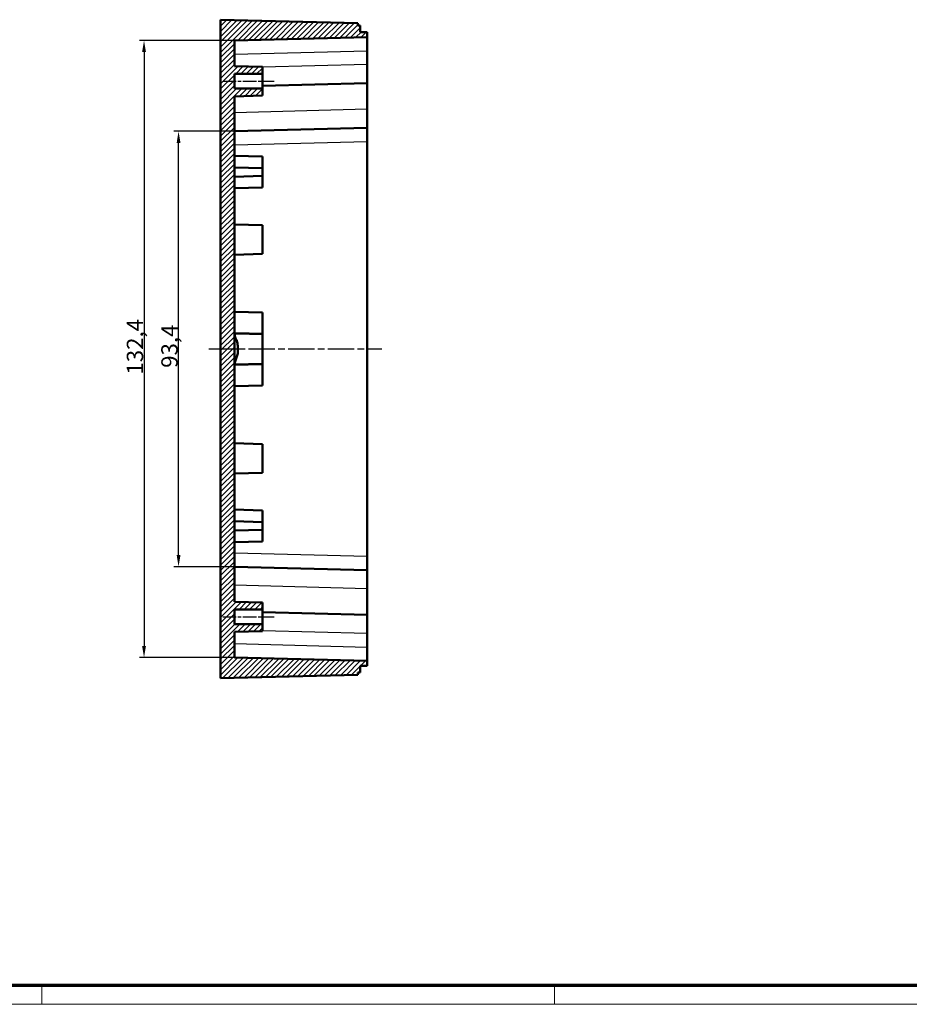
# Model space of a CAD drawing. Units: millimetres. Extents: x 1 to 840, y 1 to 593.
# Drawn here: x 456 to 647, y 1 to 212 of the extents above; entities that cross this region are included whole.
import ezdxf

# ---------------------------------------------------------------- set-up
doc = ezdxf.new("R2010")
doc.units = ezdxf.units.MM
doc.linetypes.add('CHAIN', pattern=[0.3543, 0.2362, -0.0295, 0.0591, -0.0295])
doc.linetypes.add('DASH_DOT', pattern=[0.37, 0.24, -0.06, 0.01, -0.06])
doc.layers.get('0').update_dxf_attribs({"lineweight": 25})
for name, color, linetype, lineweight in [('Bemaßung (ISO)', 1, 'Continuous', 25), ('Mittellinie (ISO)', 1, 'DASH_DOT', 25), ('Schraffur (ISO)', 1, 'Continuous', 18), ('Sichtbar (ISO)', 7, 'Continuous', 50), ('Sichtbar schmal (ISO)', 1, 'Continuous', 25)]:
    doc.layers.add(name, color=color, linetype=linetype, lineweight=lineweight)
doc.styles.add('3_5', font='isocpeur.ttf', dxfattribs={"width": 1.1})
doc.dimstyles.new('18-Bopla 3_5', dxfattribs={"dimtxt": 3.5, "dimasz": 2.5, "dimexe": 1, "dimexo": 0, "dimgap": 0.2, "dimtad": 1, "dimdec": 6, "dimrnd": 1e-08, "dimtxsty": '3_5', "dimcen": 0.09, "dimdle": 7, "dimclrd": 1, "dimclre": 1, "dimclrt": 5, "dimadec": 6, "dimazin": 2, "dimtfac": 0.714286, "dimtdec": 3, "dimtmove": 0, "dimatfit": 3, "dimfxl": 1, "dimtolj": 1, "dimlwd": 25, "dimlwe": 25, "dimarcsym": 0})

# ---------------------------------------------------------------- blocks, each defined once
blk = doc.blocks.new('*D15')
at = {"layer": 'Bemaßung (ISO)', "color": 1, "linetype": 'Continuous', "lineweight": 25}
for p, q in [((502.32, 188.29), (489.32, 188.29)), ((490.32, 97.39), (490.32, 185.79)), ((502.32, 94.89), (489.32, 94.89))]:
    blk.add_line(p, q, dxfattribs=at)
at = {"layer": 'Bemaßung (ISO)', "color": 1, "linetype": 'Continuous'}
for points in [[(489.91, 185.79), (490.74, 185.79), (490.32, 188.29)], [(489.91, 97.39), (490.74, 97.39), (490.32, 94.89)]]:
    blk.add_solid(points, dxfattribs=at)
at = {"layer": 'Defpoints', "color": 0, "linetype": 'Continuous'}
for p in [(490.32, 188.29), (502.32, 188.29), (502.32, 94.89)]:
    blk.add_point(p, dxfattribs=at)
at = {"layer": 'Bemaßung (ISO)', "color": 5, "linetype": 'Continuous', "lineweight": 25, "insert": (490.12, 137.55), "char_height": 3.5, "attachment_point": 7, "rotation": 90, "style": '3_5'}
blk.add_mtext('\\A1;93,4', dxfattribs=at)
blk = doc.blocks.new('Ränder Bopla-A1-Rahmen')
at = {"color": 3, "linetype": 'Continuous', "lineweight": 70}
blk.add_line((836, 5), (20, 5), dxfattribs=at)
at = {"color": 1, "linetype": 'Continuous', "lineweight": 18}
for p, q in [((461, 5), (461, 1)), ((571, 5), (571, 1)), ((840, 1), (1, 1))]:
    blk.add_line(p, q, dxfattribs=at)
blk = doc.blocks.new('*D50')
at = {"layer": 'Bemaßung (ISO)', "color": 1, "linetype": 'Continuous', "lineweight": 25}
for p, q in [((502.32, 207.78), (481.91, 207.78)), ((482.91, 205.28), (482.91, 77.9)), ((502.32, 75.4), (481.91, 75.4))]:
    blk.add_line(p, q, dxfattribs=at)
at = {"layer": 'Bemaßung (ISO)', "color": 1, "linetype": 'Continuous'}
for points in [[(482.49, 205.28), (483.32, 205.28), (482.91, 207.78)], [(482.49, 77.9), (483.32, 77.9), (482.91, 75.4)]]:
    blk.add_solid(points, dxfattribs=at)
at = {"layer": 'Defpoints', "color": 0, "linetype": 'Continuous'}
for p in [(502.32, 207.78), (482.91, 75.4), (502.32, 75.4)]:
    blk.add_point(p, dxfattribs=at)
at = {"layer": 'Bemaßung (ISO)', "color": 5, "linetype": 'Continuous', "lineweight": 25, "insert": (482.71, 136.1), "char_height": 3.5, "attachment_point": 7, "rotation": 90, "style": '3_5'}
blk.add_mtext('\\A1;132,4', dxfattribs=at)

msp = doc.modelspace()

# ---------------------------------------------------------------- hatches: boundary and pattern name
at = {"layer": 'Schraffur (ISO)'}
h = msp.add_hatch(dxfattribs=at)
h.set_pattern_fill('ANSI31', color=256, scale=6.35, style=0)
h.set_pattern_definition([(45, (0, 0), (-0.561266, 0.561266), [])])
h.paths.add_polyline_path([(499.33, 212.24), (499.33, 70.94), (528.8, 71.71), (528.8, 72.2), (529.3, 72.2), (529.3, 73.59), (530.8, 73.63), (530.8, 74.66), (502.32, 75.4), (502.32, 80.89), (508.32, 81.05), (508.32, 82.55), (502.32, 82.55), (502.32, 85.73), (508.32, 85.73), (508.32, 87.23), (502.32, 87.38), (502.32, 195.79), (508.32, 195.95), (508.32, 197.45), (502.32, 197.45), (502.32, 200.63), (508.32, 200.63), (508.32, 202.13), (502.32, 202.29), (502.32, 207.78), (530.8, 208.52), (530.8, 209.55), (529.3, 209.59), (529.3, 210.98), (528.8, 210.98), (528.8, 211.47)])

# ---------------------------------------------------------------- linework, layer by layer
at = {"layer": 'Mittellinie (ISO)', "linetype": 'CHAIN', "ltscale": 12.217654}
for p, q in [((499.82, 199.04), (510.82, 199.04)), ((499.82, 84.14), (510.82, 84.14))]:
    msp.add_line(p, q, dxfattribs=at)
at = {"layer": 'Mittellinie (ISO)', "linetype": 'CHAIN', "ltscale": 23.990969}
msp.add_line((496.83, 141.59), (533.95, 141.59), dxfattribs=at)
at = {"layer": 'Sichtbar (ISO)'}
for p, q in [((499.33, 212.24), (499.33, 70.94)), ((528.8, 211.47), (499.33, 212.24)), ((528.8, 210.98), (528.8, 211.47)), ((529.3, 210.98), (528.8, 210.98)), ((529.3, 209.59), (529.3, 210.98)), ((530.8, 209.55), (529.3, 209.59)), ((530.8, 208.52), (530.8, 209.55)), ((502.32, 207.78), (530.8, 208.52)), ((502.32, 202.29), (502.32, 207.78)), ((530.8, 208.52), (530.8, 205.52)), ((530.8, 205.52), (530.8, 202.6)), ((508.32, 202.13), (502.32, 202.29)), ((508.32, 200.63), (508.32, 202.13)), ((530.8, 198.61), (530.8, 202.6)), ((502.32, 197.45), (502.32, 200.63)), ((502.32, 200.63), (508.32, 200.63)), ((508.32, 200.63), (508.32, 197.45)), ((530.8, 198.61), (508.32, 198.02)), ((530.8, 198.61), (530.8, 193.03)), ((508.32, 197.45), (502.32, 197.45)), ((508.32, 197.84), (508.32, 198.02)), ((508.32, 197.84), (508.32, 197.84)), ((508.32, 195.95), (508.32, 197.45)), ((502.32, 195.79), (508.32, 195.95)), ((502.32, 87.38), (502.32, 195.79)), ((530.8, 189.04), (530.8, 193.03)), ((530.8, 189.04), (502.32, 188.29)), ((530.8, 189.04), (530.8, 186.04)), ((530.8, 186.04), (530.8, 97.14)), ((508.32, 182.9), (502.32, 183.06)), ((508.32, 182.9), (508.32, 180.4)), ((502.32, 180.56), (508.32, 180.4)), ((508.32, 178.72), (508.32, 180.4)), ((502.32, 178.56), (508.32, 178.72)), ((508.32, 178.72), (508.32, 176.22)), ((508.32, 176.22), (502.32, 176.06)), ((508.32, 168.16), (502.32, 168.32)), ((508.32, 168.16), (508.32, 161.98)), ((508.32, 161.98), (502.32, 161.82)), ((502.32, 149.58), (508.32, 149.43)), ((508.32, 144.82), (508.32, 149.43)), ((508.32, 144.82), (508.32, 138.36)), ((508.32, 133.75), (508.32, 138.36)), ((502.32, 133.6), (508.32, 133.75)), ((508.32, 121.2), (502.32, 121.36)), ((508.32, 121.2), (508.32, 115.02)), ((508.32, 115.02), (502.32, 114.86)), ((508.32, 106.96), (502.32, 107.12)), ((508.32, 106.96), (508.32, 104.46)), ((502.32, 104.62), (508.32, 104.46)), ((508.32, 102.78), (508.32, 104.46)), ((502.32, 102.62), (508.32, 102.78)), ((508.32, 102.78), (508.32, 100.28)), ((508.32, 100.28), (502.32, 100.12)), ((530.8, 97.14), (530.8, 94.14)), ((530.8, 94.14), (502.32, 94.89)), ((530.8, 90.15), (530.8, 94.14)), ((530.8, 90.15), (530.8, 84.57)), ((508.32, 87.23), (502.32, 87.38)), ((508.32, 85.73), (508.32, 87.23)), ((502.32, 82.55), (502.32, 85.73)), ((502.32, 85.73), (508.32, 85.73)), ((508.32, 85.73), (508.32, 82.55)), ((508.32, 85.16), (508.32, 85.35)), ((508.32, 85.35), (508.32, 85.35)), ((530.8, 84.57), (508.32, 85.16)), ((530.8, 80.57), (530.8, 84.57)), ((508.32, 82.55), (502.32, 82.55)), ((508.32, 81.05), (508.32, 82.55)), ((502.32, 80.89), (508.32, 81.05)), ((502.32, 75.4), (502.32, 80.89)), ((530.8, 80.57), (530.8, 77.65)), ((530.8, 77.65), (530.8, 74.66)), ((530.8, 74.66), (502.32, 75.4)), ((530.8, 73.63), (530.8, 74.66)), ((528.8, 71.71), (528.8, 72.2)), ((528.8, 72.2), (529.3, 72.2)), ((529.3, 73.59), (530.8, 73.63)), ((529.3, 72.2), (529.3, 73.59)), ((499.33, 70.94), (528.8, 71.71))]:
    msp.add_line(p, q, dxfattribs=at)
for points, knots in [([(502.32, 145.07), (502.32, 144.76), (502.38, 144.44), (502.58, 143.86), (502.71, 143.6), (502.94, 142.99), (503.02, 142.64), (503.02, 142.29)], [0, 0, 0, 0, 0.0941406, 0.0941406, 0.1829147, 0.1829147, 0.2882089, 0.2882089, 0.2882089, 0.2882089]), ([(503.02, 142.29), (503.02, 142.29), (503.02, 142.28), (503.02, 142.26), (503.02, 142.25), (503.02, 142.25), (503.02, 142.24), (503.02, 142.2), (503.02, 142.15), (503.02, 142.08), (503.02, 142.03), (503.02, 141.97), (503.02, 141.91), (503.02, 141.89), (503.02, 141.87), (503.02, 141.85), (503.02, 141.76), (503.02, 141.68), (503.02, 141.59)], [0.5, 0.5, 0.5, 0.5, 0.59375, 0.59375, 0.59375, 0.625, 0.625, 0.625, 0.75, 0.75, 0.75, 0.84375, 0.84375, 0.84375, 0.875, 0.875, 0.875, 1, 1, 1, 1]), ([(503.02, 141.59), (503.02, 141.52), (503.02, 141.46), (503.02, 141.4), (503.02, 141.38), (503.02, 141.36), (503.02, 141.33), (503.02, 141.24), (503.02, 141.17), (503.02, 141.1), (503.02, 141.05), (503.02, 141.01), (503.02, 140.97), (503.02, 140.96), (503.02, 140.95), (503.02, 140.94), (503.02, 140.91), (503.02, 140.89), (503.02, 140.89)], [0, 0, 0, 0, 0.09375, 0.09375, 0.09375, 0.125, 0.125, 0.125, 0.25, 0.25, 0.25, 0.34375, 0.34375, 0.34375, 0.375, 0.375, 0.375, 0.4998595, 0.4998595, 0.4998595, 0.4998595]), ([(503.02, 140.89), (503.02, 140.58), (502.96, 140.26), (502.76, 139.69), (502.63, 139.42), (502.4, 138.82), (502.32, 138.46), (502.32, 138.11)], [0, 0, 0, 0, 0.0941428, 0.0941428, 0.1829176, 0.1829176, 0.2882089, 0.2882089, 0.2882089, 0.2882089])]:
    msp.add_open_spline(points, degree=3, knots=knots, dxfattribs=at)
for points in [[(502.33, 144.94), (505.38, 144.88), (508.32, 144.82)], [(502.33, 138.24), (505.38, 138.3), (508.32, 138.36)]]:
    msp.add_open_spline(points, degree=2, dxfattribs=at)
at = {"layer": 'Sichtbar schmal (ISO)'}
for p, q in [((530.8, 205.52), (502.32, 204.78)), ((530.8, 202.6), (508.32, 202.02)), ((530.8, 193.03), (502.32, 192.29)), ((530.8, 186.04), (502.32, 185.29)), ((502.32, 141.59), (503.02, 141.59)), ((502.32, 97.88), (530.8, 97.14)), ((530.8, 90.15), (502.32, 90.89)), ((530.8, 80.57), (508.32, 81.16)), ((502.32, 78.4), (530.8, 77.65))]:
    msp.add_line(p, q, dxfattribs=at)

# ---------------------------------------------------------------- block references
msp.add_blockref('Ränder Bopla-A1-Rahmen', (0, 0))

# ---------------------------------------------------------------- dimensions: what is measured, and where the dimension line sits
at = {"layer": 'Bemaßung (ISO)', "color": 1, "linetype": 'Continuous', "lineweight": 25}
for base, p1, p2, picture, middle in [((482.91, 75.4), (502.32, 207.78), (502.32, 75.4), '*D50', (482.91, 141.59)), ((490.32, 188.29), (502.32, 94.89), (502.32, 188.29), '*D15', (490.32, 142.07))]:
    dim = msp.add_linear_dim(base=base, p1=p1, p2=p2, angle=90, dimstyle='18-Bopla 3_5', override={"dimgap": 0.2, "dimdec": 1, "dimtol": 0, "dimlim": 0, "dimtp": 0, "dimtm": 0, "dimtdec": 3, "dimtofl": 0, "dimatfit": 1}, dxfattribs=at)
    dim.commit()
    dim.dimension.update_dxf_attribs({"geometry": picture, "text_midpoint": middle, "dimtype": 160})

doc.saveas('drawing.dxf')
